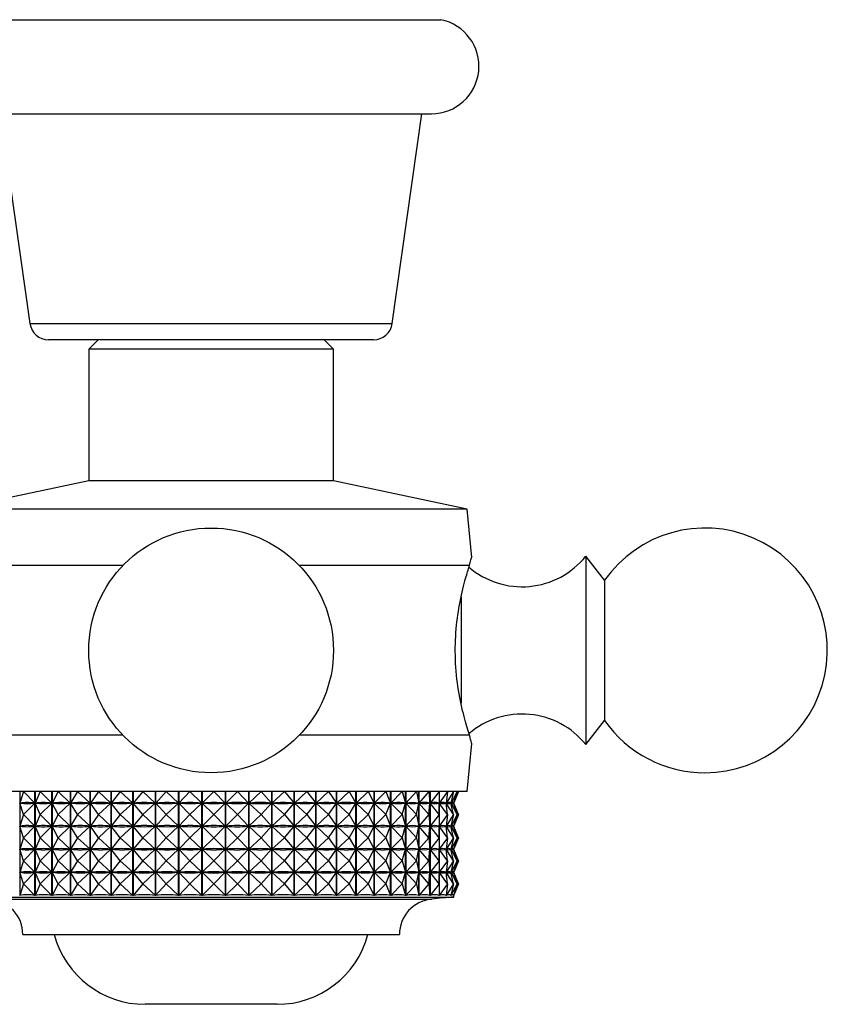
# Model space of a CAD drawing. Units: millimetres. Extents: x 5 to 995, y 5 to 995.
# Drawn here: x 488 to 509, y 172 to 198 of the extents above; entities that cross this region are included whole.
import ezdxf

# ---------------------------------------------------------------- set-up
doc = ezdxf.new("R2010")
doc.units = ezdxf.units.MM

msp = doc.modelspace()

# ---------------------------------------------------------------- linework, layer by layer
at = {"color": 7, "linetype": 'Continuous', "lineweight": 25}
for p, q in [((486.723, 198.139), (491.916, 198.139)), ((491.916, 198.139), (498.923, 198.139)), ((486.973, 195.639), (491.953, 195.639)), ((487.223, 195.639), (488.012, 190.069)), ((491.953, 195.639), (498.673, 195.639)), ((497.633, 190.069), (498.423, 195.639)), ((497.138, 189.639), (488.507, 189.639)), ((489.823, 189.639), (489.573, 189.389)), ((496.073, 189.389), (495.823, 189.639)), ((489.573, 189.389), (489.573, 185.889)), ((496.073, 189.389), (489.573, 189.389)), ((496.073, 185.889), (496.073, 189.389)), ((489.573, 185.889), (486.023, 185.139)), ((496.073, 185.889), (489.573, 185.889)), ((499.623, 185.139), (496.073, 185.889)), ((499.623, 185.139), (486.023, 185.139)), ((499.751, 183.859), (499.623, 185.139)), ((503.273, 183.252), (502.773, 183.889)), ((502.773, 183.889), (502.773, 178.889)), ((490.477, 183.639), (485.959, 183.639)), ((499.687, 183.639), (495.168, 183.639)), ((503.273, 183.252), (503.273, 179.527)), ((502.773, 178.889), (503.273, 179.527)), ((490.477, 179.139), (485.959, 179.139)), ((499.687, 179.139), (495.168, 179.139)), ((499.623, 177.639), (499.751, 178.92)), ((499.623, 177.639), (486.023, 177.639)), ((487.742, 177.639), (487.742, 174.88)), ((487.844, 177.639), (487.743, 177.333)), ((487.844, 177.639), (488.143, 177.333)), ((488.146, 174.88), (488.146, 177.639)), ((488.149, 177.639), (488.149, 174.88)), ((488.281, 177.639), (488.15, 177.333)), ((488.281, 177.639), (488.593, 177.333)), ((488.596, 174.88), (488.596, 177.639)), ((488.6, 177.639), (488.6, 174.88)), ((488.761, 177.639), (488.602, 177.333)), ((488.761, 177.639), (489.083, 177.333)), ((489.086, 174.88), (489.086, 177.639)), ((489.091, 177.639), (489.091, 174.88)), ((489.279, 177.639), (489.092, 177.333)), ((489.279, 177.639), (489.608, 177.333)), ((489.611, 174.88), (489.611, 177.639)), ((489.616, 177.639), (489.616, 174.88)), ((489.831, 177.639), (489.618, 177.333)), ((489.831, 177.639), (490.163, 177.333)), ((490.166, 174.88), (490.166, 177.639)), ((490.171, 177.639), (490.171, 174.88)), ((490.41, 177.639), (490.173, 177.333)), ((490.41, 177.639), (490.743, 177.333)), ((490.746, 174.88), (490.746, 177.639)), ((490.751, 177.639), (490.751, 174.88)), ((491.011, 177.639), (490.753, 177.333)), ((491.011, 177.639), (491.342, 177.333)), ((491.345, 174.88), (491.345, 177.639)), ((491.35, 177.639), (491.35, 174.88)), ((491.63, 177.639), (491.352, 177.333)), ((491.63, 177.639), (491.955, 177.333)), ((491.957, 174.88), (491.957, 177.639)), ((491.963, 177.639), (491.963, 174.88)), ((492.259, 177.639), (491.965, 177.333)), ((492.259, 177.639), (492.576, 177.333)), ((492.578, 174.88), (492.578, 177.639)), ((492.584, 177.639), (492.584, 174.88)), ((492.894, 177.639), (492.586, 177.333)), ((492.894, 177.639), (493.199, 177.333)), ((493.202, 174.88), (493.202, 177.639)), ((493.207, 177.639), (493.207, 174.88)), ((493.528, 177.639), (493.21, 177.333)), ((493.528, 177.639), (493.819, 177.333)), ((493.821, 174.88), (493.821, 177.639)), ((493.827, 177.639), (493.827, 174.88)), ((494.156, 177.639), (493.829, 177.333)), ((494.156, 177.639), (494.429, 177.333)), ((494.432, 174.88), (494.432, 177.639)), ((494.437, 177.639), (494.437, 174.88)), ((494.771, 177.639), (494.44, 177.333)), ((494.771, 177.639), (495.025, 177.333)), ((495.027, 174.88), (495.027, 177.639)), ((495.032, 177.639), (495.032, 174.88)), ((495.368, 177.639), (495.035, 177.333)), ((495.368, 177.639), (495.6, 177.333)), ((495.602, 174.88), (495.602, 177.639)), ((495.606, 177.639), (495.606, 174.88)), ((495.941, 177.639), (495.609, 177.333)), ((495.941, 177.639), (496.149, 177.333)), ((496.15, 174.88), (496.15, 177.639)), ((496.155, 177.639), (496.155, 174.88)), ((496.485, 177.639), (496.158, 177.333)), ((496.485, 177.639), (496.667, 177.333)), ((496.668, 174.88), (496.668, 177.639)), ((496.672, 177.639), (496.672, 174.88)), ((496.995, 177.639), (496.675, 177.333)), ((496.995, 177.639), (497.149, 177.333)), ((497.15, 174.88), (497.15, 177.639)), ((497.154, 177.639), (497.154, 174.88)), ((497.466, 177.639), (497.157, 177.333)), ((497.466, 177.639), (497.59, 177.333)), ((497.591, 174.88), (497.591, 177.639)), ((497.595, 177.639), (497.595, 174.88)), ((497.894, 177.639), (497.598, 177.333)), ((497.894, 177.639), (497.987, 177.333)), ((497.988, 174.88), (497.988, 177.639)), ((497.991, 177.639), (497.991, 174.88)), ((498.274, 177.639), (497.994, 177.333)), ((498.274, 177.639), (498.336, 177.333)), ((498.337, 174.88), (498.337, 177.639)), ((498.34, 177.639), (498.34, 174.88)), ((498.603, 177.639), (498.342, 177.333)), ((498.603, 177.639), (498.634, 177.333)), ((498.634, 174.88), (498.634, 177.639)), ((498.636, 177.639), (498.636, 174.88)), ((498.879, 177.639), (498.639, 177.333)), ((498.879, 177.639), (498.877, 177.333)), ((498.879, 177.639), (498.879, 174.88)), ((499.097, 177.639), (498.881, 177.333)), ((499.097, 177.639), (499.064, 177.333)), ((499.258, 177.639), (499.066, 177.333)), ((499.258, 177.639), (499.192, 177.333)), ((499.358, 177.639), (499.194, 177.333)), ((499.358, 177.639), (499.261, 177.333)), ((499.397, 177.639), (499.262, 177.333)), ((499.397, 177.639), (499.273, 177.34)), ((487.743, 177.333), (487.758, 177.333)), ((487.844, 177.027), (487.743, 177.333)), ((487.844, 177.027), (488.143, 177.333)), ((488.128, 177.333), (488.143, 177.333)), ((488.15, 177.333), (488.167, 177.333)), ((488.281, 177.027), (488.15, 177.333)), ((488.281, 177.027), (488.593, 177.333)), ((488.577, 177.333), (488.593, 177.333)), ((488.602, 177.333), (488.619, 177.333)), ((488.761, 177.027), (488.602, 177.333)), ((488.761, 177.027), (489.083, 177.333)), ((489.066, 177.333), (489.083, 177.333)), ((489.092, 177.333), (489.111, 177.333)), ((489.279, 177.027), (489.092, 177.333)), ((489.279, 177.027), (489.608, 177.333)), ((489.589, 177.333), (489.608, 177.333)), ((489.618, 177.333), (489.637, 177.333)), ((489.831, 177.027), (489.618, 177.333)), ((489.831, 177.027), (490.163, 177.333)), ((490.143, 177.333), (490.163, 177.333)), ((490.173, 177.333), (490.194, 177.333)), ((490.41, 177.027), (490.173, 177.333)), ((490.41, 177.027), (490.743, 177.333)), ((490.722, 177.333), (490.743, 177.333)), ((490.753, 177.333), (490.774, 177.333)), ((491.011, 177.027), (490.753, 177.333)), ((491.011, 177.027), (491.342, 177.333)), ((491.32, 177.333), (491.342, 177.333)), ((491.352, 177.333), (491.374, 177.333)), ((491.63, 177.027), (491.352, 177.333)), ((491.63, 177.027), (491.955, 177.333)), ((491.933, 177.333), (491.955, 177.333)), ((491.965, 177.333), (491.988, 177.333)), ((492.259, 177.027), (491.965, 177.333)), ((492.259, 177.027), (492.576, 177.333)), ((492.553, 177.333), (492.576, 177.333)), ((492.586, 177.333), (492.609, 177.333)), ((492.894, 177.027), (492.586, 177.333)), ((492.894, 177.027), (493.199, 177.333)), ((493.177, 177.333), (493.199, 177.333)), ((493.21, 177.333), (493.232, 177.333)), ((493.528, 177.027), (493.21, 177.333)), ((493.528, 177.027), (493.819, 177.333)), ((493.796, 177.333), (493.819, 177.333)), ((493.829, 177.333), (493.851, 177.333)), ((494.156, 177.027), (493.829, 177.333)), ((494.156, 177.027), (494.429, 177.333)), ((494.407, 177.333), (494.429, 177.333)), ((494.44, 177.333), (494.461, 177.333)), ((494.771, 177.027), (494.44, 177.333)), ((494.771, 177.027), (495.025, 177.333)), ((495.003, 177.333), (495.025, 177.333)), ((495.035, 177.333), (495.056, 177.333)), ((495.368, 177.027), (495.035, 177.333)), ((495.368, 177.027), (495.6, 177.333)), ((495.579, 177.333), (495.6, 177.333)), ((495.609, 177.333), (495.629, 177.333)), ((495.941, 177.027), (495.609, 177.333)), ((495.941, 177.027), (496.149, 177.333)), ((496.129, 177.333), (496.149, 177.333)), ((496.158, 177.333), (496.177, 177.333)), ((496.485, 177.027), (496.158, 177.333)), ((496.485, 177.027), (496.667, 177.333)), ((496.648, 177.333), (496.667, 177.333)), ((496.675, 177.333), (496.693, 177.333)), ((496.995, 177.027), (496.675, 177.333)), ((496.995, 177.027), (497.149, 177.333)), ((497.131, 177.333), (497.149, 177.333)), ((497.466, 177.027), (497.157, 177.333)), ((497.157, 177.333), (497.173, 177.333)), ((497.466, 177.027), (497.59, 177.333)), ((497.574, 177.333), (497.59, 177.333)), ((497.894, 177.027), (497.598, 177.333)), ((497.598, 177.333), (497.612, 177.333)), ((497.894, 177.027), (497.987, 177.333)), ((497.973, 177.333), (497.987, 177.333)), ((498.274, 177.027), (497.994, 177.333)), ((497.994, 177.333), (498.006, 177.333)), ((498.274, 177.027), (498.336, 177.333)), ((498.324, 177.333), (498.336, 177.333)), ((498.603, 177.027), (498.342, 177.333)), ((498.342, 177.333), (498.353, 177.333)), ((498.603, 177.027), (498.634, 177.333)), ((498.623, 177.333), (498.634, 177.333)), ((498.879, 177.027), (498.639, 177.333)), ((498.639, 177.333), (498.647, 177.333)), ((498.868, 177.333), (498.877, 177.333)), ((498.879, 177.027), (498.877, 177.333)), ((499.097, 177.027), (498.881, 177.333)), ((498.881, 177.333), (498.887, 177.333)), ((499.057, 177.333), (499.064, 177.333)), ((499.097, 177.027), (499.064, 177.333)), ((499.065, 177.343), (499.065, 177.324)), ((499.258, 177.027), (499.066, 177.333)), ((499.066, 177.333), (499.071, 177.333)), ((499.187, 177.333), (499.192, 177.333)), ((499.192, 177.334), (499.192, 177.332)), ((499.258, 177.027), (499.192, 177.333)), ((499.358, 177.027), (499.194, 177.333)), ((499.194, 177.333), (499.196, 177.333)), ((499.259, 177.333), (499.261, 177.333)), ((499.358, 177.027), (499.261, 177.333)), ((499.397, 177.027), (499.262, 177.333)), ((499.262, 177.333), (499.262, 177.333)), ((499.273, 177.32), (499.273, 177.346)), ((499.397, 177.027), (499.273, 177.327)), ((487.844, 177.027), (487.743, 176.721)), ((487.844, 177.027), (488.143, 176.721)), ((488.281, 177.027), (488.15, 176.721)), ((488.281, 177.027), (488.593, 176.721)), ((488.761, 177.027), (488.602, 176.721)), ((488.761, 177.027), (489.083, 176.721)), ((489.279, 177.027), (489.092, 176.721)), ((489.279, 177.027), (489.608, 176.721)), ((489.831, 177.027), (489.618, 176.721)), ((489.831, 177.027), (490.163, 176.721)), ((490.41, 177.027), (490.173, 176.721)), ((490.41, 177.027), (490.743, 176.721)), ((491.011, 177.027), (490.753, 176.721)), ((491.011, 177.027), (491.342, 176.721)), ((491.63, 177.027), (491.352, 176.721)), ((491.63, 177.027), (491.955, 176.721)), ((492.259, 177.027), (491.965, 176.721)), ((492.259, 177.027), (492.576, 176.721)), ((492.894, 177.027), (492.586, 176.721)), ((492.894, 177.027), (493.199, 176.721)), ((493.528, 177.027), (493.21, 176.721)), ((493.528, 177.027), (493.819, 176.721)), ((494.156, 177.027), (493.829, 176.721)), ((494.156, 177.027), (494.429, 176.721)), ((494.771, 177.027), (494.44, 176.721)), ((494.771, 177.027), (495.025, 176.721)), ((495.368, 177.027), (495.035, 176.721)), ((495.368, 177.027), (495.6, 176.721)), ((495.941, 177.027), (495.609, 176.721)), ((495.941, 177.027), (496.149, 176.721)), ((496.485, 177.027), (496.158, 176.721)), ((496.485, 177.027), (496.667, 176.721)), ((496.995, 177.027), (496.675, 176.721)), ((496.995, 177.027), (497.149, 176.721)), ((497.466, 177.027), (497.157, 176.721)), ((497.466, 177.027), (497.59, 176.721)), ((497.894, 177.027), (497.598, 176.721)), ((497.894, 177.027), (497.987, 176.721)), ((498.274, 177.027), (497.994, 176.721)), ((498.274, 177.027), (498.336, 176.721)), ((498.603, 177.027), (498.342, 176.721)), ((498.603, 177.027), (498.634, 176.721)), ((498.879, 177.027), (498.639, 176.721)), ((498.879, 177.027), (498.877, 176.721)), ((499.097, 177.027), (498.881, 176.721)), ((499.097, 177.027), (499.064, 176.721)), ((499.258, 177.027), (499.066, 176.721)), ((499.258, 177.027), (499.192, 176.721)), ((499.358, 177.027), (499.194, 176.721)), ((499.358, 177.027), (499.261, 176.721)), ((499.397, 177.027), (499.262, 176.721)), ((499.397, 177.027), (499.273, 176.727)), ((487.743, 176.721), (487.758, 176.721)), ((487.844, 176.414), (487.743, 176.721)), ((487.844, 176.414), (488.143, 176.721)), ((488.128, 176.721), (488.143, 176.721)), ((488.15, 176.721), (488.167, 176.721)), ((488.281, 176.414), (488.15, 176.721)), ((488.281, 176.414), (488.593, 176.721)), ((488.577, 176.721), (488.593, 176.721)), ((488.602, 176.721), (488.619, 176.721)), ((488.761, 176.414), (488.602, 176.721)), ((488.761, 176.414), (489.083, 176.721)), ((489.066, 176.721), (489.083, 176.721)), ((489.279, 176.414), (489.092, 176.721)), ((489.092, 176.721), (489.111, 176.721)), ((489.279, 176.414), (489.608, 176.721)), ((489.589, 176.721), (489.608, 176.721)), ((489.618, 176.721), (489.637, 176.721)), ((489.831, 176.414), (489.618, 176.721)), ((489.831, 176.414), (490.163, 176.721)), ((490.143, 176.721), (490.163, 176.721)), ((490.173, 176.721), (490.194, 176.721)), ((490.41, 176.414), (490.173, 176.721)), ((490.41, 176.414), (490.743, 176.721)), ((490.722, 176.721), (490.743, 176.721)), ((490.753, 176.721), (490.774, 176.721)), ((491.011, 176.414), (490.753, 176.721)), ((491.011, 176.414), (491.342, 176.721)), ((491.32, 176.721), (491.342, 176.721)), ((491.63, 176.414), (491.352, 176.721)), ((491.352, 176.721), (491.374, 176.721)), ((491.63, 176.414), (491.955, 176.721)), ((491.933, 176.721), (491.955, 176.721)), ((491.965, 176.721), (491.988, 176.721)), ((492.259, 176.414), (491.965, 176.721)), ((492.259, 176.414), (492.576, 176.721)), ((492.553, 176.721), (492.576, 176.721)), ((492.586, 176.721), (492.609, 176.721)), ((492.894, 176.414), (492.586, 176.721)), ((492.894, 176.414), (493.199, 176.721)), ((493.177, 176.721), (493.199, 176.721)), ((493.21, 176.721), (493.232, 176.721)), ((493.528, 176.414), (493.21, 176.721)), ((493.528, 176.414), (493.819, 176.721)), ((493.796, 176.721), (493.819, 176.721)), ((494.156, 176.414), (493.829, 176.721)), ((493.829, 176.721), (493.851, 176.721)), ((494.156, 176.414), (494.429, 176.721)), ((494.407, 176.721), (494.429, 176.721)), ((494.771, 176.414), (494.44, 176.721)), ((494.44, 176.721), (494.461, 176.721)), ((494.771, 176.414), (495.025, 176.721)), ((495.003, 176.721), (495.025, 176.721)), ((495.035, 176.721), (495.056, 176.721)), ((495.368, 176.414), (495.035, 176.721)), ((495.368, 176.414), (495.6, 176.721)), ((495.579, 176.721), (495.6, 176.721)), ((495.609, 176.721), (495.629, 176.721)), ((495.941, 176.414), (495.609, 176.721)), ((495.941, 176.414), (496.149, 176.721)), ((496.129, 176.721), (496.149, 176.721)), ((496.485, 176.414), (496.158, 176.721)), ((496.158, 176.721), (496.177, 176.721)), ((496.485, 176.414), (496.667, 176.721)), ((496.648, 176.721), (496.667, 176.721)), ((496.995, 176.414), (496.675, 176.721)), ((496.675, 176.721), (496.693, 176.721)), ((496.995, 176.414), (497.149, 176.721)), ((497.131, 176.721), (497.149, 176.721)), ((497.466, 176.414), (497.157, 176.721)), ((497.157, 176.721), (497.173, 176.721)), ((497.466, 176.414), (497.59, 176.721)), ((497.574, 176.721), (497.59, 176.721)), ((497.894, 176.414), (497.598, 176.721)), ((497.598, 176.721), (497.612, 176.721)), ((497.894, 176.414), (497.987, 176.721)), ((497.973, 176.721), (497.987, 176.721)), ((498.274, 176.414), (497.994, 176.721)), ((497.994, 176.721), (498.006, 176.721)), ((498.274, 176.414), (498.336, 176.721)), ((498.324, 176.721), (498.336, 176.721)), ((498.603, 176.414), (498.342, 176.721)), ((498.342, 176.721), (498.353, 176.721)), ((498.603, 176.414), (498.634, 176.721)), ((498.623, 176.721), (498.634, 176.721)), ((498.879, 176.414), (498.639, 176.721)), ((498.639, 176.721), (498.647, 176.721)), ((498.868, 176.721), (498.877, 176.721)), ((498.879, 176.414), (498.877, 176.721)), ((499.097, 176.414), (498.881, 176.721)), ((498.881, 176.721), (498.887, 176.721)), ((499.057, 176.721), (499.064, 176.721)), ((499.097, 176.414), (499.064, 176.721)), ((499.065, 176.73), (499.065, 176.711)), ((499.258, 176.414), (499.066, 176.721)), ((499.066, 176.721), (499.071, 176.721)), ((499.187, 176.721), (499.192, 176.721)), ((499.192, 176.722), (499.192, 176.719)), ((499.258, 176.414), (499.192, 176.721)), ((499.358, 176.414), (499.194, 176.721)), ((499.194, 176.721), (499.196, 176.721)), ((499.259, 176.721), (499.261, 176.721)), ((499.358, 176.414), (499.261, 176.721)), ((499.397, 176.414), (499.262, 176.721)), ((499.262, 176.721), (499.262, 176.721)), ((499.273, 176.707), (499.273, 176.734)), ((499.397, 176.414), (499.273, 176.714)), ((487.844, 176.414), (487.743, 176.108)), ((487.844, 176.414), (488.143, 176.108)), ((488.281, 176.414), (488.15, 176.108)), ((488.281, 176.414), (488.593, 176.108)), ((488.761, 176.414), (488.602, 176.108)), ((488.761, 176.414), (489.083, 176.108)), ((489.279, 176.414), (489.092, 176.108)), ((489.279, 176.414), (489.608, 176.108)), ((489.831, 176.414), (489.618, 176.108)), ((489.831, 176.414), (490.163, 176.108)), ((490.41, 176.414), (490.173, 176.108)), ((490.41, 176.414), (490.743, 176.108)), ((491.011, 176.414), (490.753, 176.108)), ((491.011, 176.414), (491.342, 176.108)), ((491.63, 176.414), (491.352, 176.108)), ((491.63, 176.414), (491.955, 176.108)), ((492.259, 176.414), (491.965, 176.108)), ((492.259, 176.414), (492.576, 176.108)), ((492.894, 176.414), (492.586, 176.108)), ((492.894, 176.414), (493.199, 176.108)), ((493.528, 176.414), (493.21, 176.108)), ((493.528, 176.414), (493.819, 176.108)), ((494.156, 176.414), (493.829, 176.108)), ((494.156, 176.414), (494.429, 176.108)), ((494.771, 176.414), (494.44, 176.108)), ((494.771, 176.414), (495.025, 176.108)), ((495.368, 176.414), (495.035, 176.108)), ((495.368, 176.414), (495.6, 176.108)), ((495.941, 176.414), (495.609, 176.108)), ((495.941, 176.414), (496.149, 176.108)), ((496.485, 176.414), (496.158, 176.108)), ((496.485, 176.414), (496.667, 176.108)), ((496.995, 176.414), (496.675, 176.108)), ((496.995, 176.414), (497.149, 176.108)), ((497.466, 176.414), (497.157, 176.108)), ((497.466, 176.414), (497.59, 176.108)), ((497.894, 176.414), (497.598, 176.108)), ((497.894, 176.414), (497.987, 176.108)), ((498.274, 176.414), (497.994, 176.108)), ((498.274, 176.414), (498.336, 176.108)), ((498.603, 176.414), (498.342, 176.108)), ((498.603, 176.414), (498.634, 176.108)), ((498.879, 176.414), (498.639, 176.108)), ((498.879, 176.414), (498.877, 176.108)), ((499.097, 176.414), (498.881, 176.108)), ((499.097, 176.414), (499.064, 176.108)), ((499.258, 176.414), (499.066, 176.108)), ((499.258, 176.414), (499.192, 176.108)), ((499.358, 176.414), (499.194, 176.108)), ((499.358, 176.414), (499.261, 176.108)), ((499.397, 176.414), (499.262, 176.108)), ((499.397, 176.414), (499.273, 176.115)), ((487.743, 176.108), (487.758, 176.108)), ((487.844, 175.802), (487.743, 176.108)), ((487.844, 175.802), (488.143, 176.108)), ((488.128, 176.108), (488.143, 176.108)), ((488.15, 176.108), (488.167, 176.108)), ((488.281, 175.802), (488.15, 176.108)), ((488.281, 175.802), (488.593, 176.108)), ((488.577, 176.108), (488.593, 176.108)), ((488.602, 176.108), (488.619, 176.108)), ((488.761, 175.802), (488.602, 176.108)), ((488.761, 175.802), (489.083, 176.108)), ((489.066, 176.108), (489.083, 176.108)), ((489.092, 176.108), (489.111, 176.108)), ((489.279, 175.802), (489.092, 176.108)), ((489.279, 175.802), (489.608, 176.108)), ((489.589, 176.108), (489.608, 176.108)), ((489.618, 176.108), (489.637, 176.108)), ((489.831, 175.802), (489.618, 176.108)), ((489.831, 175.802), (490.163, 176.108)), ((490.143, 176.108), (490.163, 176.108)), ((490.173, 176.108), (490.194, 176.108)), ((490.41, 175.802), (490.173, 176.108)), ((490.41, 175.802), (490.743, 176.108)), ((490.722, 176.108), (490.743, 176.108)), ((490.753, 176.108), (490.774, 176.108)), ((491.011, 175.802), (490.753, 176.108)), ((491.011, 175.802), (491.342, 176.108)), ((491.32, 176.108), (491.342, 176.108)), ((491.352, 176.108), (491.374, 176.108)), ((491.63, 175.802), (491.352, 176.108)), ((491.63, 175.802), (491.955, 176.108)), ((491.933, 176.108), (491.955, 176.108)), ((491.965, 176.108), (491.988, 176.108)), ((492.259, 175.802), (491.965, 176.108)), ((492.259, 175.802), (492.576, 176.108)), ((492.553, 176.108), (492.576, 176.108)), ((492.586, 176.108), (492.609, 176.108)), ((492.894, 175.802), (492.586, 176.108)), ((492.894, 175.802), (493.199, 176.108)), ((493.177, 176.108), (493.199, 176.108)), ((493.21, 176.108), (493.232, 176.108)), ((493.528, 175.802), (493.21, 176.108)), ((493.528, 175.802), (493.819, 176.108)), ((493.796, 176.108), (493.819, 176.108)), ((494.156, 175.802), (493.829, 176.108)), ((493.829, 176.108), (493.851, 176.108)), ((494.156, 175.802), (494.429, 176.108)), ((494.407, 176.108), (494.429, 176.108)), ((494.44, 176.108), (494.461, 176.108)), ((494.771, 175.802), (494.44, 176.108)), ((494.771, 175.802), (495.025, 176.108)), ((495.003, 176.108), (495.025, 176.108)), ((495.035, 176.108), (495.056, 176.108)), ((495.368, 175.802), (495.035, 176.108)), ((495.368, 175.802), (495.6, 176.108)), ((495.579, 176.108), (495.6, 176.108)), ((495.609, 176.108), (495.629, 176.108)), ((495.941, 175.802), (495.609, 176.108)), ((495.941, 175.802), (496.149, 176.108)), ((496.129, 176.108), (496.149, 176.108)), ((496.158, 176.108), (496.177, 176.108)), ((496.485, 175.802), (496.158, 176.108)), ((496.485, 175.802), (496.667, 176.108)), ((496.648, 176.108), (496.667, 176.108)), ((496.675, 176.108), (496.693, 176.108)), ((496.995, 175.802), (496.675, 176.108)), ((496.995, 175.802), (497.149, 176.108)), ((497.131, 176.108), (497.149, 176.108)), ((497.466, 175.802), (497.157, 176.108)), ((497.157, 176.108), (497.173, 176.108)), ((497.466, 175.802), (497.59, 176.108)), ((497.574, 176.108), (497.59, 176.108)), ((497.894, 175.802), (497.598, 176.108)), ((497.598, 176.108), (497.612, 176.108)), ((497.894, 175.802), (497.987, 176.108)), ((497.973, 176.108), (497.987, 176.108)), ((498.274, 175.802), (497.994, 176.108)), ((497.994, 176.108), (498.006, 176.108)), ((498.274, 175.802), (498.336, 176.108)), ((498.324, 176.108), (498.336, 176.108)), ((498.603, 175.802), (498.342, 176.108)), ((498.342, 176.108), (498.353, 176.108)), ((498.603, 175.802), (498.634, 176.108)), ((498.623, 176.108), (498.634, 176.108)), ((498.879, 175.802), (498.639, 176.108)), ((498.639, 176.108), (498.647, 176.108)), ((498.868, 176.108), (498.877, 176.108)), ((498.879, 175.802), (498.877, 176.108)), ((499.097, 175.802), (498.881, 176.108)), ((498.881, 176.108), (498.887, 176.108)), ((499.057, 176.108), (499.064, 176.108)), ((499.097, 175.802), (499.064, 176.108)), ((499.065, 176.118), (499.065, 176.099)), ((499.258, 175.802), (499.066, 176.108)), ((499.066, 176.108), (499.071, 176.108)), ((499.187, 176.108), (499.192, 176.108)), ((499.192, 176.109), (499.192, 176.107)), ((499.258, 175.802), (499.192, 176.108)), ((499.358, 175.802), (499.194, 176.108)), ((499.194, 176.108), (499.196, 176.108)), ((499.259, 176.108), (499.261, 176.108)), ((499.358, 175.802), (499.261, 176.108)), ((499.397, 175.802), (499.262, 176.108)), ((499.262, 176.108), (499.262, 176.108)), ((499.273, 176.095), (499.273, 176.121)), ((499.397, 175.802), (499.273, 176.102)), ((487.844, 175.802), (487.743, 175.496)), ((487.844, 175.802), (488.143, 175.496)), ((488.281, 175.802), (488.15, 175.496)), ((488.281, 175.802), (488.593, 175.496)), ((488.761, 175.802), (488.602, 175.496)), ((488.761, 175.802), (489.083, 175.496)), ((489.279, 175.802), (489.092, 175.496)), ((489.279, 175.802), (489.608, 175.496)), ((489.831, 175.802), (489.618, 175.496)), ((489.831, 175.802), (490.163, 175.496)), ((490.41, 175.802), (490.173, 175.496)), ((490.41, 175.802), (490.743, 175.496)), ((491.011, 175.802), (490.753, 175.496)), ((491.011, 175.802), (491.342, 175.496)), ((491.63, 175.802), (491.352, 175.496)), ((491.63, 175.802), (491.955, 175.496)), ((492.259, 175.802), (491.965, 175.496)), ((492.259, 175.802), (492.576, 175.496)), ((492.894, 175.802), (492.586, 175.496)), ((492.894, 175.802), (493.199, 175.496)), ((493.528, 175.802), (493.21, 175.496)), ((493.528, 175.802), (493.819, 175.496)), ((494.156, 175.802), (493.829, 175.496)), ((494.156, 175.802), (494.429, 175.496)), ((494.771, 175.802), (494.44, 175.496)), ((494.771, 175.802), (495.025, 175.496)), ((495.368, 175.802), (495.035, 175.496)), ((495.368, 175.802), (495.6, 175.496)), ((495.941, 175.802), (495.609, 175.496)), ((495.941, 175.802), (496.149, 175.496)), ((496.485, 175.802), (496.158, 175.496)), ((496.485, 175.802), (496.667, 175.496)), ((496.995, 175.802), (496.675, 175.496)), ((496.995, 175.802), (497.149, 175.496)), ((497.466, 175.802), (497.157, 175.496)), ((497.466, 175.802), (497.59, 175.496)), ((497.894, 175.802), (497.598, 175.496)), ((497.894, 175.802), (497.987, 175.496)), ((498.274, 175.802), (497.994, 175.496)), ((498.274, 175.802), (498.336, 175.496)), ((498.603, 175.802), (498.342, 175.496)), ((498.603, 175.802), (498.634, 175.496)), ((498.879, 175.802), (498.639, 175.496)), ((498.879, 175.802), (498.877, 175.496)), ((499.097, 175.802), (498.881, 175.496)), ((499.097, 175.802), (499.064, 175.496)), ((499.258, 175.802), (499.066, 175.496)), ((499.258, 175.802), (499.192, 175.496)), ((499.358, 175.802), (499.194, 175.496)), ((499.358, 175.802), (499.261, 175.496)), ((499.397, 175.802), (499.262, 175.496)), ((499.397, 175.802), (499.273, 175.502)), ((487.743, 175.496), (487.758, 175.496)), ((487.844, 175.189), (487.743, 175.496)), ((497.823, 175.489), (487.823, 175.489)), ((487.844, 175.189), (488.143, 175.496)), ((488.128, 175.496), (488.143, 175.496)), ((488.281, 175.189), (488.15, 175.496)), ((488.15, 175.496), (488.167, 175.496)), ((488.281, 175.189), (488.593, 175.496)), ((488.577, 175.496), (488.593, 175.496)), ((488.602, 175.496), (488.619, 175.496)), ((488.761, 175.189), (488.602, 175.496)), ((488.761, 175.189), (489.083, 175.496)), ((489.066, 175.496), (489.083, 175.496)), ((489.092, 175.496), (489.111, 175.496)), ((489.279, 175.189), (489.092, 175.496)), ((489.279, 175.189), (489.608, 175.496)), ((489.589, 175.496), (489.608, 175.496)), ((489.831, 175.189), (489.618, 175.496)), ((489.618, 175.496), (489.637, 175.496)), ((489.831, 175.189), (490.163, 175.496)), ((490.143, 175.496), (490.163, 175.496)), ((490.173, 175.496), (490.194, 175.496)), ((490.41, 175.189), (490.173, 175.496)), ((490.41, 175.189), (490.743, 175.496)), ((490.722, 175.496), (490.743, 175.496)), ((491.011, 175.189), (490.753, 175.496)), ((490.753, 175.496), (490.774, 175.496)), ((491.011, 175.189), (491.342, 175.496)), ((491.32, 175.496), (491.342, 175.496)), ((491.352, 175.496), (491.374, 175.496)), ((491.63, 175.189), (491.352, 175.496)), ((491.63, 175.189), (491.955, 175.496)), ((491.933, 175.496), (491.955, 175.496)), ((491.965, 175.496), (491.988, 175.496)), ((492.259, 175.189), (491.965, 175.496)), ((492.259, 175.189), (492.576, 175.496)), ((492.553, 175.496), (492.576, 175.496)), ((492.894, 175.189), (492.586, 175.496)), ((492.586, 175.496), (492.609, 175.496)), ((492.894, 175.189), (493.199, 175.496)), ((493.177, 175.496), (493.199, 175.496)), ((493.21, 175.496), (493.232, 175.496)), ((493.528, 175.189), (493.21, 175.496)), ((493.528, 175.189), (493.819, 175.496)), ((493.796, 175.496), (493.819, 175.496)), ((494.156, 175.189), (493.829, 175.496)), ((493.829, 175.496), (493.851, 175.496)), ((494.156, 175.189), (494.429, 175.496)), ((494.407, 175.496), (494.429, 175.496)), ((494.44, 175.496), (494.461, 175.496)), ((494.771, 175.189), (494.44, 175.496)), ((494.771, 175.189), (495.025, 175.496)), ((495.003, 175.496), (495.025, 175.496)), ((495.368, 175.189), (495.035, 175.496)), ((495.035, 175.496), (495.056, 175.496)), ((495.368, 175.189), (495.6, 175.496)), ((495.579, 175.496), (495.6, 175.496)), ((495.609, 175.496), (495.629, 175.496)), ((495.941, 175.189), (495.609, 175.496)), ((495.941, 175.189), (496.149, 175.496)), ((496.129, 175.496), (496.149, 175.496)), ((496.485, 175.189), (496.158, 175.496)), ((496.158, 175.496), (496.177, 175.496)), ((496.485, 175.189), (496.667, 175.496)), ((496.648, 175.496), (496.667, 175.496)), ((496.675, 175.496), (496.693, 175.496)), ((496.995, 175.189), (496.675, 175.496)), ((496.995, 175.189), (497.149, 175.496)), ((497.131, 175.496), (497.149, 175.496)), ((497.466, 175.189), (497.157, 175.496)), ((497.157, 175.496), (497.173, 175.496)), ((497.466, 175.189), (497.59, 175.496)), ((497.574, 175.496), (497.59, 175.496)), ((497.894, 175.189), (497.598, 175.496)), ((497.598, 175.496), (497.612, 175.496)), ((497.894, 175.189), (497.987, 175.496)), ((497.973, 175.496), (497.987, 175.496)), ((498.274, 175.189), (497.994, 175.496)), ((497.994, 175.496), (498.006, 175.496)), ((498.274, 175.189), (498.336, 175.496)), ((498.324, 175.496), (498.336, 175.496)), ((498.603, 175.189), (498.342, 175.496)), ((498.342, 175.496), (498.353, 175.496)), ((498.603, 175.189), (498.634, 175.496)), ((498.623, 175.496), (498.634, 175.496)), ((498.879, 175.189), (498.639, 175.496)), ((498.639, 175.496), (498.647, 175.496)), ((498.868, 175.496), (498.877, 175.496)), ((498.879, 175.189), (498.877, 175.496)), ((499.097, 175.189), (498.881, 175.496)), ((498.881, 175.496), (498.887, 175.496)), ((499.057, 175.496), (499.064, 175.496)), ((499.097, 175.189), (499.064, 175.496)), ((499.065, 175.505), (499.065, 175.486)), ((499.258, 175.189), (499.066, 175.496)), ((499.066, 175.496), (499.071, 175.496)), ((499.187, 175.496), (499.192, 175.496)), ((499.192, 175.497), (499.192, 175.494)), ((499.258, 175.189), (499.192, 175.496)), ((499.358, 175.189), (499.194, 175.496)), ((499.194, 175.496), (499.196, 175.496)), ((499.259, 175.496), (499.261, 175.496)), ((499.358, 175.189), (499.261, 175.496)), ((499.397, 175.189), (499.262, 175.496)), ((499.262, 175.496), (499.262, 175.496)), ((499.273, 175.482), (499.273, 175.509)), ((499.397, 175.189), (499.273, 175.489)), ((487.844, 175.189), (487.742, 174.88)), ((487.844, 175.189), (488.146, 174.88)), ((488.281, 175.189), (488.149, 174.88)), ((488.281, 175.189), (488.596, 174.88)), ((488.761, 175.189), (488.6, 174.88)), ((488.761, 175.189), (489.086, 174.88)), ((489.279, 175.189), (489.091, 174.88)), ((489.279, 175.189), (489.611, 174.88)), ((489.831, 175.189), (489.616, 174.88)), ((489.831, 175.189), (490.166, 174.88)), ((490.41, 175.189), (490.171, 174.88)), ((490.41, 175.189), (490.746, 174.88)), ((491.011, 175.189), (490.751, 174.88)), ((491.011, 175.189), (491.345, 174.88)), ((491.63, 175.189), (491.35, 174.88)), ((491.63, 175.189), (491.957, 174.88)), ((492.259, 175.189), (491.963, 174.88)), ((492.259, 175.189), (492.578, 174.88)), ((492.894, 175.189), (492.584, 174.88)), ((492.894, 175.189), (493.202, 174.88)), ((493.528, 175.189), (493.207, 174.88)), ((493.528, 175.189), (493.821, 174.88)), ((494.156, 175.189), (493.827, 174.88)), ((494.156, 175.189), (494.432, 174.88)), ((494.771, 175.189), (494.437, 174.88)), ((494.771, 175.189), (495.027, 174.88)), ((495.368, 175.189), (495.032, 174.88)), ((495.368, 175.189), (495.602, 174.88)), ((495.941, 175.189), (495.606, 174.88)), ((495.941, 175.189), (496.15, 174.88)), ((496.485, 175.189), (496.155, 174.88)), ((496.485, 175.189), (496.668, 174.88)), ((496.995, 175.189), (496.672, 174.88)), ((496.995, 175.189), (497.15, 174.88)), ((497.466, 175.189), (497.154, 174.88)), ((497.466, 175.189), (497.591, 174.88)), ((497.894, 175.189), (497.595, 174.88)), ((497.894, 175.189), (497.988, 174.88)), ((498.274, 175.189), (497.991, 174.88)), ((498.274, 175.189), (498.337, 174.88)), ((498.603, 175.189), (498.34, 174.88)), ((498.603, 175.189), (498.634, 174.88)), ((498.879, 175.189), (498.636, 174.88)), ((498.879, 175.189), (498.877, 174.88)), ((499.097, 175.189), (498.879, 174.88)), ((499.097, 175.189), (499.063, 174.88)), ((499.258, 175.189), (499.065, 174.88)), ((499.258, 175.189), (499.192, 174.88)), ((499.358, 175.189), (499.192, 174.88)), ((499.358, 175.189), (499.26, 174.88)), ((499.397, 175.189), (499.26, 174.88)), ((499.397, 175.189), (499.273, 174.89)), ((486.373, 174.839), (498.764, 174.839)), ((498.764, 174.839), (499.273, 174.839)), ((499.065, 174.893), (499.065, 174.88)), ((499.192, 174.884), (499.192, 174.88)), ((499.26, 174.881), (499.26, 174.88)), ((499.273, 174.839), (499.273, 174.896)), ((487.823, 173.839), (497.428, 173.839)), ((497.428, 173.839), (497.823, 173.839)), ((494.573, 171.989), (491.073, 171.989))]:
    msp.add_line(p, q, dxfattribs=at)
at = {"color": 8, "linetype": 'Continuous', "lineweight": 25}
for p, q in [((488.012, 190.069), (497.633, 190.069)), ((499.459, 182.809), (499.459, 179.991)), ((486.965, 174.785), (498.218, 174.785)), ((498.218, 174.785), (498.68, 174.785))]:
    msp.add_line(p, q, dxfattribs=at)
at = {"color": 7, "linetype": 'Continuous', "lineweight": 25}
msp.add_circle((492.823, 181.389), 3.25, dxfattribs=at)
for centre, radius, start, end in [((498.673, 196.902), 1.262, 270, 78.5788), ((488.507, 190.139), 0.5, 188.0632, 270), ((497.138, 190.139), 0.5, 270, 351.9368), ((505.936, 181.389), 3.25, 270, 145.0349), ((501.08, 185.251), 2.172, 229.2538, 321.1705), ((501.08, 177.527), 2.172, 38.8295, 130.5681), ((505.936, 181.389), 3.25, 214.9651, 270), ((486.873, 173.839), 0.95, 0, 84.4038), ((498.773, 173.839), 0.95, 95.5962, 180), ((503.579, 124.783), 50.242, 94.9175, 95.5962), ((491.073, 174.489), 2.5, 195.065, 270), ((494.573, 174.489), 2.5, 270, 344.935)]:
    msp.add_arc(centre, radius, start, end, dxfattribs=at)
for centre, major_axis, ratio, start_param, end_param in [((492.823, 162.298), (-5.234, 14.992), 0.251423, 6.15161, 6.239663), ((492.823, 192.369), (5.234, 14.992), 0.251423, 3.185115, 3.273168), ((492.823, 162.298), (-4.862, 14.987), 0.282768, 6.147674, 6.235726), ((492.823, 192.369), (4.862, 14.987), 0.282768, 3.189052, 3.277104), ((492.823, 162.298), (-4.434, 14.986), 0.312564, 6.146938, 6.234991), ((492.823, 192.369), (4.434, 14.986), 0.312564, 3.189787, 3.27784), ((492.823, 162.298), (-3.947, 14.99), 0.340326, 6.14979, 6.237843), ((492.823, 192.369), (3.947, 14.99), 0.340326, 3.186935, 3.274988), ((492.823, 162.298), (-3.399, 14.999), 0.365472, 6.156519, 6.244571), ((492.823, 192.369), (3.399, 14.999), 0.365472, 3.180207, 3.268259), ((492.823, 162.298), (-2.792, 15.011), 0.387335, 6.167237, 6.255289), ((492.823, 192.369), (2.792, 15.011), 0.387335, 3.169489, 3.257541), ((492.823, 162.298), (-2.13, 15.025), 0.405205, 6.181791, 6.269843), ((492.823, 192.369), (2.13, 15.025), 0.405205, 3.154935, 3.242987), ((492.823, 162.298), (-1.42, 15.038), 0.418387, 6.199681, 6.287734), ((492.823, 192.369), (1.42, 15.038), 0.418387, 3.137044, 3.225097), ((492.823, 162.298), (-0.675, 15.047), 0.426293, 6.220025, 6.308077), ((492.823, 192.369), (0.675, 15.047), 0.426293, 3.116701, 3.204753), ((492.823, 162.298), (0.086, 15.05), 0.428535, 6.241607, 6.329659), ((492.823, 192.369), (-0.086, 15.05), 0.428535, 3.095119, 3.183171), ((492.823, 162.298), (0.845, 15.046), 0.424997, 6.263028, 6.351081), ((492.823, 192.369), (-0.845, 15.046), 0.424997, 3.073697, 3.16175), ((492.823, 162.298), (1.583, 15.036), 0.415861, 6.282915, 6.370968), ((492.823, 192.369), (-1.583, 15.036), 0.415861, 3.05381, 3.141863), ((492.823, 162.298), (2.283, 15.022), 0.401567, 0.016933, 0.104985), ((492.823, 192.369), (-2.283, 15.022), 0.401567, 3.036607, 3.12466), ((492.823, 162.298), (2.934, 15.008), 0.382736, 0.030654, 0.118706), ((492.823, 192.369), (-2.934, 15.008), 0.382736, 3.022886, 3.110938), ((492.823, 162.298), (3.528, 14.996), 0.360073, 0.040476, 0.128529), ((492.823, 192.369), (-3.528, 14.996), 0.360073, 3.013064, 3.101116), ((492.823, 162.298), (4.062, 14.989), 0.334283, 0.046315, 0.134367), ((492.823, 192.369), (-4.062, 14.989), 0.334283, 3.007226, 3.095278), ((492.823, 162.298), (4.536, 14.986), 0.306016, 0.048329, 0.136382), ((492.823, 192.369), (-4.536, 14.986), 0.306016, 3.005211, 3.093263), ((492.823, 162.298), (4.951, 14.988), 0.275832, 0.046837, 0.13489), ((492.823, 192.369), (-4.951, 14.988), 0.275832, 3.006703, 3.094755), ((492.823, 162.298), (5.31, 14.994), 0.244195, 0.042239, 0.130291), ((492.823, 192.369), (-5.31, 14.994), 0.244195, 3.011302, 3.099354), ((492.823, 162.298), (5.616, 15.003), 0.211478, 0.034966, 0.123018), ((492.823, 192.369), (-5.616, 15.003), 0.211478, 3.018575, 3.106627), ((492.823, 162.298), (5.871, 15.014), 0.17797, 0.02545, 0.113502), ((492.823, 192.369), (-5.871, 15.014), 0.17797, 3.02809, 3.116142), ((492.823, 162.298), (6.077, 15.025), 0.143897, 0.014109, 0.102161), ((492.823, 192.369), (-6.077, 15.025), 0.143897, 3.039431, 3.127484), ((492.823, 162.298), (6.237, 15.035), 0.109427, 0.001336, 0.089388), ((492.823, 192.369), (-6.237, 15.035), 0.109427, 3.052205, 3.140257), ((492.823, 162.298), (6.351, 15.043), 0.074692, 6.270686, 6.358738), ((492.823, 192.369), (-6.351, 15.043), 0.074692, 3.06604, 3.154092), ((492.823, 162.298), (6.422, 15.048), 0.039793, 6.25614, 6.344193), ((492.823, 192.369), (-6.422, 15.048), 0.039793, 3.080585, 3.168638), ((492.823, 162.298), (6.45, 15.05), 0.004811, 6.27196, 6.329273), ((492.823, 192.369), (-6.45, 15.05), 0.004811, 3.095505, 3.152818), ((492.823, 161.685), (-5.234, 14.992), 0.251423, 6.15161, 6.239663), ((492.823, 191.756), (5.234, 14.992), 0.251423, 3.185115, 3.273168), ((492.823, 161.685), (-4.862, 14.987), 0.282768, 6.147674, 6.235726), ((492.823, 191.756), (4.862, 14.987), 0.282768, 3.189052, 3.277104), ((492.823, 161.685), (-4.434, 14.986), 0.312564, 6.146938, 6.234991), ((492.823, 191.756), (4.434, 14.986), 0.312564, 3.189787, 3.27784), ((492.823, 161.685), (-3.947, 14.99), 0.340326, 6.14979, 6.237843), ((492.823, 191.756), (3.947, 14.99), 0.340326, 3.186935, 3.274988), ((492.823, 161.685), (-3.399, 14.999), 0.365472, 6.156519, 6.244571), ((492.823, 191.756), (3.399, 14.999), 0.365472, 3.180207, 3.268259), ((492.823, 161.685), (-2.792, 15.011), 0.387335, 6.167237, 6.255289), ((492.823, 191.756), (2.792, 15.011), 0.387335, 3.169489, 3.257541), ((492.823, 161.685), (-2.13, 15.025), 0.405205, 6.181791, 6.269843), ((492.823, 191.756), (2.13, 15.025), 0.405205, 3.154935, 3.242987), ((492.823, 161.685), (-1.42, 15.038), 0.418387, 6.199681, 6.287734), ((492.823, 191.756), (1.42, 15.038), 0.418387, 3.137044, 3.225097), ((492.823, 161.685), (-0.675, 15.047), 0.426293, 6.220025, 6.308077), ((492.823, 191.756), (0.675, 15.047), 0.426293, 3.116701, 3.204753), ((492.823, 161.685), (0.086, 15.05), 0.428535, 6.241607, 6.329659), ((492.823, 191.756), (-0.086, 15.05), 0.428535, 3.095119, 3.183171), ((492.823, 161.685), (0.845, 15.046), 0.424997, 6.263028, 6.351081), ((492.823, 191.756), (-0.845, 15.046), 0.424997, 3.073697, 3.16175), ((492.823, 161.685), (1.583, 15.036), 0.415861, 6.282915, 6.370968), ((492.823, 191.756), (-1.583, 15.036), 0.415861, 3.05381, 3.141863), ((492.823, 161.685), (2.283, 15.022), 0.401567, 0.016933, 0.104985), ((492.823, 191.756), (-2.283, 15.022), 0.401567, 3.036607, 3.12466), ((492.823, 161.685), (2.934, 15.008), 0.382736, 0.030654, 0.118706), ((492.823, 191.756), (-2.934, 15.008), 0.382736, 3.022886, 3.110938), ((492.823, 161.685), (3.528, 14.996), 0.360073, 0.040476, 0.128529), ((492.823, 191.756), (-3.528, 14.996), 0.360073, 3.013064, 3.101116), ((492.823, 161.685), (4.062, 14.989), 0.334283, 0.046315, 0.134367), ((492.823, 191.756), (-4.062, 14.989), 0.334283, 3.007226, 3.095278), ((492.823, 161.685), (4.536, 14.986), 0.306016, 0.048329, 0.136382), ((492.823, 191.756), (-4.536, 14.986), 0.306016, 3.005211, 3.093263), ((492.823, 161.685), (4.951, 14.988), 0.275832, 0.046837, 0.13489), ((492.823, 191.756), (-4.951, 14.988), 0.275832, 3.006703, 3.094755), ((492.823, 161.685), (5.31, 14.994), 0.244195, 0.042239, 0.130291), ((492.823, 191.756), (-5.31, 14.994), 0.244195, 3.011302, 3.099354), ((492.823, 161.685), (5.616, 15.003), 0.211478, 0.034966, 0.123018), ((492.823, 191.756), (-5.616, 15.003), 0.211478, 3.018575, 3.106627), ((492.823, 161.685), (5.871, 15.014), 0.17797, 0.02545, 0.113502), ((492.823, 191.756), (-5.871, 15.014), 0.17797, 3.02809, 3.116142), ((492.823, 161.685), (6.077, 15.025), 0.143897, 0.014109, 0.102161), ((492.823, 191.756), (-6.077, 15.025), 0.143897, 3.039431, 3.127484), ((492.823, 161.685), (6.237, 15.035), 0.109427, 0.001336, 0.089388), ((492.823, 191.756), (-6.237, 15.035), 0.109427, 3.052205, 3.140257), ((492.823, 161.685), (6.351, 15.043), 0.074692, 6.270686, 6.358738), ((492.823, 191.756), (-6.351, 15.043), 0.074692, 3.06604, 3.154092), ((492.823, 161.685), (6.422, 15.048), 0.039793, 6.25614, 6.344193), ((492.823, 191.756), (-6.422, 15.048), 0.039793, 3.080585, 3.168638), ((492.823, 161.685), (6.45, 15.05), 0.004811, 6.27196, 6.329273), ((492.823, 191.756), (-6.45, 15.05), 0.004811, 3.095505, 3.152818), ((492.823, 161.073), (-5.234, 14.992), 0.251423, 6.15161, 6.239663), ((492.823, 191.144), (5.234, 14.992), 0.251423, 3.185115, 3.273168), ((492.823, 161.073), (-4.862, 14.987), 0.282768, 6.147674, 6.235726), ((492.823, 191.144), (4.862, 14.987), 0.282768, 3.189052, 3.277104), ((492.823, 161.073), (-4.434, 14.986), 0.312564, 6.146938, 6.234991), ((492.823, 191.144), (4.434, 14.986), 0.312564, 3.189787, 3.27784), ((492.823, 161.073), (-3.947, 14.99), 0.340326, 6.14979, 6.237843), ((492.823, 191.144), (3.947, 14.99), 0.340326, 3.186935, 3.274988), ((492.823, 161.073), (-3.399, 14.999), 0.365472, 6.156519, 6.244571), ((492.823, 191.144), (3.399, 14.999), 0.365472, 3.180207, 3.268259), ((492.823, 161.073), (-2.792, 15.011), 0.387335, 6.167237, 6.255289), ((492.823, 191.144), (2.792, 15.011), 0.387335, 3.169489, 3.257541), ((492.823, 161.073), (-2.13, 15.025), 0.405205, 6.181791, 6.269843), ((492.823, 191.144), (2.13, 15.025), 0.405205, 3.154935, 3.242987), ((492.823, 161.073), (-1.42, 15.038), 0.418387, 6.199681, 6.287734), ((492.823, 191.144), (1.42, 15.038), 0.418387, 3.137044, 3.225097), ((492.823, 161.073), (-0.675, 15.047), 0.426293, 6.220025, 6.308077), ((492.823, 191.144), (0.675, 15.047), 0.426293, 3.116701, 3.204753), ((492.823, 161.073), (0.086, 15.05), 0.428535, 6.241607, 6.329659), ((492.823, 191.144), (-0.086, 15.05), 0.428535, 3.095119, 3.183171), ((492.823, 161.073), (0.845, 15.046), 0.424997, 6.263028, 6.351081), ((492.823, 191.144), (-0.845, 15.046), 0.424997, 3.073697, 3.16175), ((492.823, 161.073), (1.583, 15.036), 0.415861, 6.282915, 6.370968), ((492.823, 191.144), (-1.583, 15.036), 0.415861, 3.05381, 3.141863), ((492.823, 161.073), (2.283, 15.022), 0.401567, 0.016933, 0.104985), ((492.823, 191.144), (-2.283, 15.022), 0.401567, 3.036607, 3.12466), ((492.823, 161.073), (2.934, 15.008), 0.382736, 0.030654, 0.118706), ((492.823, 191.144), (-2.934, 15.008), 0.382736, 3.022886, 3.110938), ((492.823, 161.073), (3.528, 14.996), 0.360073, 0.040476, 0.128529), ((492.823, 191.144), (-3.528, 14.996), 0.360073, 3.013064, 3.101116), ((492.823, 161.073), (4.062, 14.989), 0.334283, 0.046315, 0.134367), ((492.823, 191.144), (-4.062, 14.989), 0.334283, 3.007226, 3.095278), ((492.823, 161.073), (4.536, 14.986), 0.306016, 0.048329, 0.136382), ((492.823, 191.144), (-4.536, 14.986), 0.306016, 3.005211, 3.093263), ((492.823, 161.073), (4.951, 14.988), 0.275832, 0.046837, 0.13489), ((492.823, 191.144), (-4.951, 14.988), 0.275832, 3.006703, 3.094755), ((492.823, 161.073), (5.31, 14.994), 0.244195, 0.042239, 0.130291), ((492.823, 191.144), (-5.31, 14.994), 0.244195, 3.011302, 3.099354), ((492.823, 161.073), (5.616, 15.003), 0.211478, 0.034966, 0.123018), ((492.823, 191.144), (-5.616, 15.003), 0.211478, 3.018575, 3.106627), ((492.823, 161.073), (5.871, 15.014), 0.17797, 0.02545, 0.113502), ((492.823, 191.144), (-5.871, 15.014), 0.17797, 3.02809, 3.116142), ((492.823, 161.073), (6.077, 15.025), 0.143897, 0.014109, 0.102161), ((492.823, 191.144), (-6.077, 15.025), 0.143897, 3.039431, 3.127484), ((492.823, 161.073), (6.237, 15.035), 0.109427, 0.001336, 0.089388), ((492.823, 191.144), (-6.237, 15.035), 0.109427, 3.052205, 3.140257), ((492.823, 161.073), (6.351, 15.043), 0.074692, 6.270686, 6.358738), ((492.823, 191.144), (-6.351, 15.043), 0.074692, 3.06604, 3.154092), ((492.823, 161.073), (6.422, 15.048), 0.039793, 6.25614, 6.344193), ((492.823, 191.144), (-6.422, 15.048), 0.039793, 3.080585, 3.168638), ((492.823, 161.073), (6.45, 15.05), 0.004811, 6.27196, 6.329273), ((492.823, 191.144), (-6.45, 15.05), 0.004811, 3.095505, 3.152818), ((492.823, 160.46), (-5.234, 14.992), 0.251423, 6.15161, 6.239663), ((492.823, 190.531), (5.234, 14.992), 0.251423, 3.185115, 3.273168), ((492.823, 160.46), (-4.862, 14.987), 0.282768, 6.147674, 6.235726), ((492.823, 190.531), (4.862, 14.987), 0.282768, 3.189052, 3.277104), ((492.823, 160.46), (-4.434, 14.986), 0.312564, 6.146938, 6.234991), ((492.823, 190.531), (4.434, 14.986), 0.312564, 3.189787, 3.27784), ((492.823, 160.46), (-3.947, 14.99), 0.340326, 6.14979, 6.237843), ((492.823, 190.531), (3.947, 14.99), 0.340326, 3.186935, 3.274988), ((492.823, 160.46), (-3.399, 14.999), 0.365472, 6.156519, 6.244571), ((492.823, 190.531), (3.399, 14.999), 0.365472, 3.180207, 3.268259), ((492.823, 160.46), (-2.792, 15.011), 0.387335, 6.167237, 6.255289), ((492.823, 190.531), (2.792, 15.011), 0.387335, 3.169489, 3.257541), ((492.823, 160.46), (-2.13, 15.025), 0.405205, 6.181791, 6.269843), ((492.823, 190.531), (2.13, 15.025), 0.405205, 3.154935, 3.242987), ((492.823, 160.46), (-1.42, 15.038), 0.418387, 6.199681, 6.287734), ((492.823, 190.531), (1.42, 15.038), 0.418387, 3.137044, 3.225097), ((492.823, 160.46), (-0.675, 15.047), 0.426293, 6.220025, 6.308077), ((492.823, 190.531), (0.675, 15.047), 0.426293, 3.116701, 3.204753), ((492.823, 160.46), (0.086, 15.05), 0.428535, 6.241607, 6.329659), ((492.823, 190.531), (-0.086, 15.05), 0.428535, 3.095119, 3.183171), ((492.823, 160.46), (0.845, 15.046), 0.424997, 6.263028, 6.351081), ((492.823, 190.531), (-0.845, 15.046), 0.424997, 3.073697, 3.16175), ((492.823, 160.46), (1.583, 15.036), 0.415861, 6.282915, 6.370968), ((492.823, 190.531), (-1.583, 15.036), 0.415861, 3.05381, 3.141863), ((492.823, 160.46), (2.283, 15.022), 0.401567, 0.016933, 0.104985), ((492.823, 190.531), (-2.283, 15.022), 0.401567, 3.036607, 3.12466), ((492.823, 160.46), (2.934, 15.008), 0.382736, 0.030654, 0.118706), ((492.823, 190.531), (-2.934, 15.008), 0.382736, 3.022886, 3.110938), ((492.823, 160.46), (3.528, 14.996), 0.360073, 0.040476, 0.128529), ((492.823, 190.531), (-3.528, 14.996), 0.360073, 3.013064, 3.101116), ((492.823, 160.46), (4.062, 14.989), 0.334283, 0.046315, 0.134367), ((492.823, 190.531), (-4.062, 14.989), 0.334283, 3.007226, 3.095278), ((492.823, 160.46), (4.536, 14.986), 0.306016, 0.048329, 0.136382), ((492.823, 190.531), (-4.536, 14.986), 0.306016, 3.005211, 3.093263), ((492.823, 160.46), (4.951, 14.988), 0.275832, 0.046837, 0.13489), ((492.823, 190.531), (-4.951, 14.988), 0.275832, 3.006703, 3.094755), ((492.823, 160.46), (5.31, 14.994), 0.244195, 0.042239, 0.130291), ((492.823, 190.531), (-5.31, 14.994), 0.244195, 3.011302, 3.099354), ((492.823, 160.46), (5.616, 15.003), 0.211478, 0.034966, 0.123018), ((492.823, 190.531), (-5.616, 15.003), 0.211478, 3.018575, 3.106627), ((492.823, 160.46), (5.871, 15.014), 0.17797, 0.02545, 0.113502), ((492.823, 190.531), (-5.871, 15.014), 0.17797, 3.02809, 3.116142), ((492.823, 160.46), (6.077, 15.025), 0.143897, 0.014109, 0.102161), ((492.823, 190.531), (-6.077, 15.025), 0.143897, 3.039431, 3.127484), ((492.823, 160.46), (6.237, 15.035), 0.109427, 0.001336, 0.089388), ((492.823, 190.531), (-6.237, 15.035), 0.109427, 3.052205, 3.140257), ((492.823, 160.46), (6.351, 15.043), 0.074692, 6.270686, 6.358738), ((492.823, 190.531), (-6.351, 15.043), 0.074692, 3.06604, 3.154092), ((492.823, 160.46), (6.422, 15.048), 0.039793, 6.25614, 6.344193), ((492.823, 190.531), (-6.422, 15.048), 0.039793, 3.080585, 3.168638), ((492.823, 160.46), (6.45, 15.05), 0.004811, 6.27196, 6.329273), ((492.823, 190.531), (-6.45, 15.05), 0.004811, 3.095505, 3.152818), ((492.823, 159.848), (-5.234, 14.992), 0.251423, 6.14772, 6.243553), ((492.823, 159.848), (-4.862, 14.987), 0.282768, 6.143784, 6.239616), ((492.823, 159.848), (-4.434, 14.986), 0.312564, 6.143048, 6.238881), ((492.823, 159.848), (-3.947, 14.99), 0.340326, 6.1459, 6.241733), ((492.823, 159.848), (-3.399, 14.999), 0.365472, 6.152629, 6.248461), ((492.823, 159.848), (-2.792, 15.011), 0.387335, 6.163347, 6.259179), ((492.823, 159.848), (-2.13, 15.025), 0.405205, 6.177901, 6.273733), ((492.823, 159.848), (-1.42, 15.038), 0.418387, 6.195791, 6.291624), ((492.823, 159.848), (-0.675, 15.047), 0.426293, 6.216135, 6.311967), ((492.823, 159.848), (0.086, 15.05), 0.428535, 6.237717, 6.333549), ((492.823, 159.848), (0.845, 15.046), 0.424997, 6.259138, 6.354971), ((492.823, 159.848), (1.583, 15.036), 0.415861, 6.279025, 6.374858), ((492.823, 159.848), (2.283, 15.022), 0.401567, 0.013043, 0.108875), ((492.823, 159.848), (2.934, 15.008), 0.382736, 0.026764, 0.122596), ((492.823, 159.848), (3.528, 14.996), 0.360073, 0.036586, 0.132419), ((492.823, 159.848), (4.062, 14.989), 0.334283, 0.042425, 0.138257), ((492.823, 159.848), (4.536, 14.986), 0.306016, 0.044439, 0.140271), ((492.823, 159.848), (4.951, 14.988), 0.275832, 0.042947, 0.13878), ((492.823, 159.848), (5.31, 14.994), 0.244195, 0.038349, 0.134181), ((492.823, 159.848), (5.616, 15.003), 0.211478, 0.031076, 0.126908), ((492.823, 159.848), (5.871, 15.014), 0.17797, 0.02156, 0.117392), ((492.823, 159.848), (6.077, 15.025), 0.143897, 0.010219, 0.106051), ((492.823, 159.848), (6.237, 15.035), 0.109427, 6.280631, 6.376463), ((492.823, 159.848), (6.351, 15.043), 0.074692, 6.266796, 6.362628), ((492.823, 159.848), (6.422, 15.048), 0.039793, 6.25225, 6.348083), ((492.823, 159.848), (6.45, 15.05), 0.004811, 6.27196, 6.333163)]:
    msp.add_ellipse(centre, major_axis=major_axis, ratio=ratio, start_param=start_param, end_param=end_param, dxfattribs=at)
for points, knots in [([(499.687, 183.639), (499.713, 183.749), (499.75, 183.899), (499.742, 183.867), (499.739, 183.858)], [0, 0, 0, 0, 0.729941, 1, 1, 1, 1]), ([(499.687, 179.139), (499.639, 179.289), (499.544, 179.588), (499.381, 180.309), (499.294, 181.131), (499.317, 181.965), (499.43, 182.714), (499.576, 183.293), (499.653, 183.535), (499.687, 183.639)], [0, 0, 0, 0, 0.152811, 0.305552, 0.458106, 0.601643, 0.741339, 0.887817, 1, 1, 1, 1]), ([(499.739, 178.921), (499.74, 178.917), (499.742, 178.91), (499.706, 179.059), (499.687, 179.139)], [0, 0, 0, 0, 0.460678, 1, 1, 1, 1])]:
    msp.add_open_spline(points, degree=3, knots=knots, dxfattribs=at)

doc.saveas('drawing.dxf')
